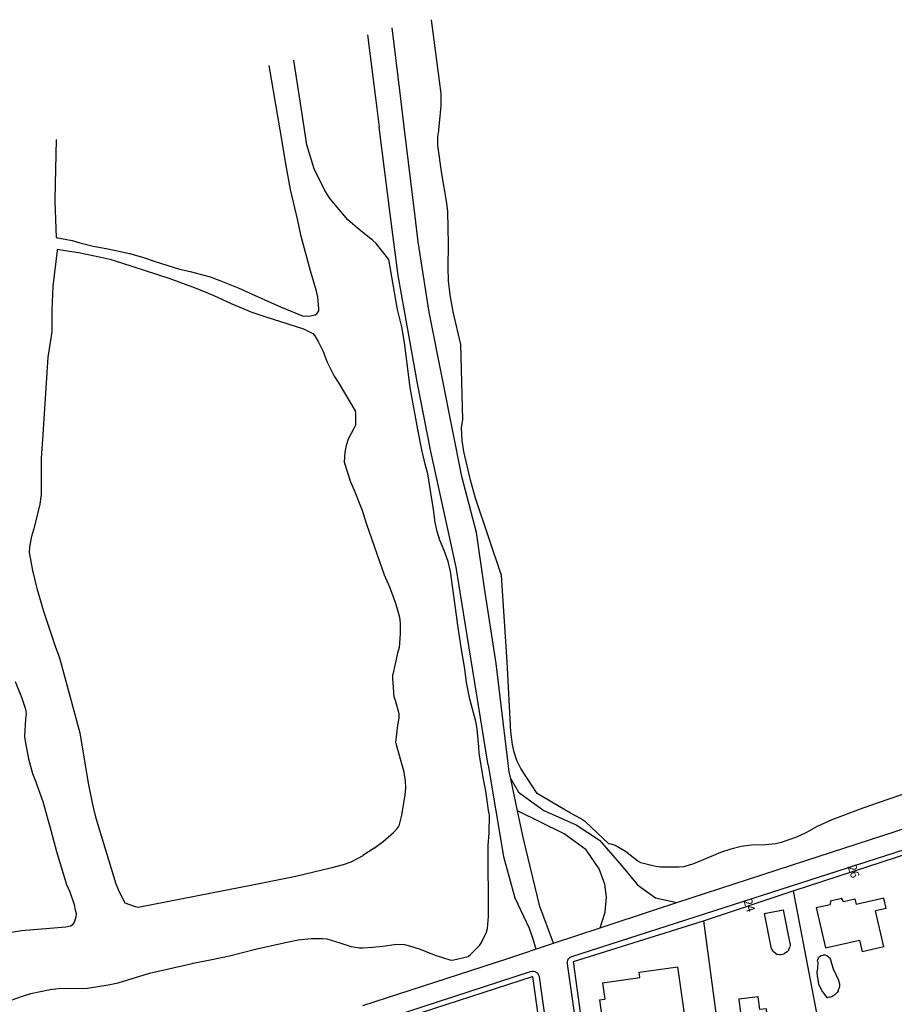
# Model space of a CAD drawing. Units: metres. Extents: x 216523 to 218248, y 4022566 to 4024759.
# Drawn here: x 216808 to 217009, y 4024300 to 4024526 of the extents above; entities that cross this region are included whole.
import ezdxf

# ---------------------------------------------------------------- set-up
doc = ezdxf.new("R2010")
doc.units = ezdxf.units.M
doc.header["$MEASUREMENT"] = 0
for name, color, linetype in [('ACERAS', 251, 'CONTINUOUS'), ('CONSTRU', 7, 'CONTINUOUS'), ('ELEMLIN', 7, 'CONTINUOUS'), ('NÚMEROS', 242, 'CONTINUOUS')]:
    doc.layers.add(name, color=color, linetype=linetype)
doc.styles.get("Standard").update_dxf_attribs({"font": 'romans.shx'})

msp = doc.modelspace()

# ---------------------------------------------------------------- linework, layer by layer
at = {"layer": 'ACERAS'}
for points in [[(217157.54, 4024267.66), (217166.51, 4024384.02, 0.533297), (217164.55, 4024385.56), (217067.9, 4024354.39, 0.416049), (217066.93, 4024352.49), (217079.46, 4024314.48, 0.30134), (217080.76, 4024313.45), (217094.88, 4024312.29), (217094.49, 4024304.89), (217077.41, 4024306.3, -0.296129), (217076.12, 4024307.3), (217061.05, 4024350.31, 0.406481), (217059.18, 4024351.24), (216934.66, 4024311.27, 0.365535), (216933.64, 4024309.63), (216947.71, 4024210.92, 0.395199)], [(216658.01, 4024220.78), (216925.29, 4024307.9, -0.46692), (216927.24, 4024306.68), (216940.76, 4024209.71, -0.415417), (216939.47, 4024208.02), (216879.63, 4024199.92, -0.415186), (216877.94, 4024201.22), (216870.29, 4024259.24), (216860.59, 4024257.81), (216862.93, 4024240.26), (216865.13, 4024240.55, -0.414592), (216866.81, 4024239.26), (216871.94, 4024200.37, -0.410765), (216870.67, 4024198.69), (216655.07, 4024167.67), (216654.9, 4024168.86)]]:
    msp.add_lwpolyline(points, format="xyb", dxfattribs=at)
at = {"layer": 'CONSTRU'}
for points in [[(216985.49, 4024326.38), (217012.69, 4024335.2), (217012.56, 4024291.2)], [(216964.91, 4024319.53), (216985.49, 4024326.38), (216991.4, 4024295.59), (216994.74, 4024278.2), (216990.95, 4024273.65), (216983.25, 4024268.62), (216972.07, 4024266.41)], [(216994.05, 4024324.1), (216993.94, 4024323.25)], [(216994.05, 4024324.1), (216996.54, 4024324.67)], [(216997.01, 4024323.95), (216996.54, 4024324.67)], [(216997.01, 4024323.95), (216999.64, 4024324.56), (216999.94, 4024323.24)], [(217006.82, 4024322.35), (217006.28, 4024324.69), (216999.94, 4024323.24)], [(216978.85, 4024321.2), (216983.27, 4024322.05)], [(216984.77, 4024314.29), (216983.27, 4024322.05)], [(216990.77, 4024322.52), (216993.94, 4024323.25)], [(216990.77, 4024322.52), (216992.88, 4024313.31), (217000.68, 4024315.1), (217001.29, 4024312.42)], [(217006.82, 4024322.35), (217004.38, 4024321.79)], [(217006.26, 4024313.55), (217004.38, 4024321.79)], [(216938.75, 4024284.37), (216936.81, 4024297.98), (216935.08, 4024310.14), (216964.91, 4024319.53), (216969.08, 4024288.6)], [(216978.85, 4024321.2), (216980.33, 4024313.44), (216980.56, 4024312.89), (216980.79, 4024312.57), (216981.08, 4024312.29)], [(216981.4, 4024312.06), (216981.08, 4024312.29)], [(216984.15, 4024312.46), (216983.85, 4024312.2), (216983.51, 4024311.99)], [(216984.15, 4024312.46), (216984.29, 4024312.61)], [(216984.51, 4024312.94), (216984.29, 4024312.61)], [(216984.51, 4024312.94), (216984.72, 4024313.5)], [(216984.77, 4024314.29), (216984.78, 4024314.1), (216984.76, 4024313.7), (216984.72, 4024313.5)], [(217006.26, 4024313.55), (217001.29, 4024312.42)], [(216981.4, 4024312.06), (216981.77, 4024311.89), (216982.35, 4024311.77), (216982.75, 4024311.78), (216983.14, 4024311.85), (216983.51, 4024311.99)], [(216991.08, 4024310.22), (216991.11, 4024309.83), (216990.96, 4024307.98)], [(216991.08, 4024310.22), (216991.14, 4024310.61)], [(216991.24, 4024310.85), (216991.14, 4024310.61)], [(216991.24, 4024310.85), (216991.38, 4024311.07)], [(216991.99, 4024311.55), (216991.65, 4024311.35), (216991.38, 4024311.07)], [(216991.99, 4024311.55), (216992.37, 4024311.65)], [(216993.26, 4024311.5), (216992.89, 4024311.63), (216992.63, 4024311.66), (216992.37, 4024311.65)], [(216993.26, 4024311.5), (216993.58, 4024311.28), (216993.84, 4024310.98), (216994, 4024310.63), (216994.32, 4024309.49), (216994.65, 4024308.5), (216995.29, 4024307.21), (216995.91, 4024305.86)], [(216941.04, 4024301.39), (216942.48, 4024291.23), (216943.72, 4024291.41), (216944.25, 4024287.68), (216961.72, 4024290.17), (216959.05, 4024308.98)], [(216941.74, 4024305.3), (216950.3, 4024306.52), (216950.14, 4024307.71), (216959.05, 4024308.98)], [(216991.03, 4024306.67), (216990.96, 4024307.98)], [(216900.26, 4024298.45), (216925.71, 4024306.77), (216930.53, 4024272.24), (216901.1, 4024266.59), (216897.44, 4024292.56), (216900.94, 4024293.68)], [(216991.03, 4024306.67), (216991.15, 4024305.86), (216991.25, 4024305.42)], [(216996.09, 4024305.15), (216995.99, 4024305.63), (216995.91, 4024305.86)], [(216941.74, 4024305.3), (216942.27, 4024301.57)], [(216991.4, 4024304.88), (216991.25, 4024305.42)], [(216991.4, 4024304.88), (216991.65, 4024304.19), (216992.18, 4024303.24), (216993.18, 4024301.94), (216993.43, 4024301.94)], [(216995.79, 4024303.48), (216995.53, 4024303.07)], [(216995.79, 4024303.48), (216995.98, 4024303.93)], [(216996.09, 4024305.15), (216996.09, 4024304.41), (216995.98, 4024303.93)], [(216941.04, 4024301.39), (216942.27, 4024301.57)], [(216979.47, 4024298.35), (216979.34, 4024299.34), (216977.85, 4024299.14), (216977.45, 4024302.11), (216972.99, 4024301.51), (216973.66, 4024296.55), (216974.06, 4024293.58)], [(216993.91, 4024302.01), (216993.43, 4024301.94)], [(216993.91, 4024302.01), (216994.38, 4024302.17), (216994.6, 4024302.28)], [(216995.01, 4024302.54), (216994.6, 4024302.28)], [(216995.01, 4024302.54), (216995.2, 4024302.7), (216995.53, 4024303.07)]]:
    msp.add_lwpolyline(points, dxfattribs=at)
at = {"layer": 'ELEMLIN'}
for points in [[(216904.21, 4024500.51), (216904.24, 4024500.71), (216904.76, 4024506.27), (216904.74, 4024509.09), (216904.37, 4024511.97), (216902.56, 4024526)], [(216887.89, 4024522.52), (216889.8, 4024507.49), (216890.59, 4024501.35)], [(216896.29, 4024501.42), (216895.34, 4024509.19), (216893.51, 4024524.12)], [(216872.49, 4024477.07), (216871.9, 4024479.99), (216870.25, 4024487.11), (216869.34, 4024492.13), (216867.87, 4024500.75), (216865.36, 4024515.47)], [(216878.11, 4024486.87), (216878.09, 4024486.9), (216877.08, 4024488.84), (216875.68, 4024491.83), (216875.01, 4024493.78), (216874, 4024497.35), (216873.21, 4024502.39), (216870.96, 4024516.75)], [(216915.52, 4024355.16), (216910.29, 4024387.74), (216908.23, 4024400.56), (216902.39, 4024427.02), (216899.33, 4024442.61), (216894.91, 4024467.4), (216893.19, 4024480.89), (216890.59, 4024501.35)], [(216909.54, 4024421.31), (216905.07, 4024443.63), (216901.99, 4024458.97), (216899.51, 4024475.12), (216898.8, 4024480.89), (216896.29, 4024501.42)], [(216955.04, 4024331.8), (216953.59, 4024332.03), (216950.57, 4024332.76), (216949.9, 4024333.19), (216947.03, 4024335.36), (216944.7, 4024336.78), (216943.73, 4024337.1), (216943.24, 4024337.17), (216937.87, 4024342.18), (216936.75, 4024342.92), (216934.44, 4024344.19), (216926.79, 4024348.64), (216923.06, 4024354.38), (216922.14, 4024356.22), (216921.48, 4024358.16), (216921.11, 4024359.93), (216920.76, 4024362.77), (216919.91, 4024378.84), (216918.57, 4024398.61), (216912.65, 4024416.39), (216911.52, 4024420.5), (216909.95, 4024427.05), (216909.59, 4024429.55), (216909.42, 4024432.5), (216909.71, 4024434.41), (216909.29, 4024451.55), (216907.5, 4024459.04), (216906.83, 4024462.94), (216906.49, 4024466.16), (216906.4, 4024469.22), (216906.45, 4024474.59), (216906.3, 4024482.06), (216906.05, 4024483.95), (216904.9, 4024490.68), (216904.03, 4024497.18), (216904.03, 4024499.16), (216904.21, 4024500.51)], [(216816.46, 4024498.54), (216816.18, 4024484.86), (216816.17, 4024484.37), (216816.48, 4024476.1), (216820.15, 4024475.41), (216821.96, 4024474.83), (216824.96, 4024474.08)], [(216886.8, 4024477.26), (216885.49, 4024478.3), (216883.36, 4024480.16), (216882.12, 4024481.56), (216879.34, 4024484.97), (216878.11, 4024486.87), (216878.11, 4024486.87)], [(216873.13, 4024458.04), (216873.5, 4024458.12), (216874.45, 4024458.1), (216875.85, 4024458.34), (216876.25, 4024458.62), (216876.72, 4024459.32), (216876.73, 4024459.81), (216876.52, 4024462.41), (216876.17, 4024463.78), (216874.79, 4024468.46), (216872.59, 4024476.59), (216872.49, 4024477.07)], [(216913.45, 4024357.84), (216913.4, 4024359.34), (216913.05, 4024363.51), (216912.69, 4024365.17), (216911.37, 4024370.29), (216910.61, 4024374.11), (216910.2, 4024377.26), (216909.42, 4024381.64), (216908.54, 4024387.74), (216908.52, 4024387.88), (216906.91, 4024399.55), (216906.36, 4024401.81), (216905.49, 4024404.38), (216904.49, 4024406.72), (216903.86, 4024408.69), (216903.43, 4024410.77), (216903.03, 4024413.73), (216901.69, 4024421.91), (216901.08, 4024424.18), (216900.3, 4024427.45), (216899.4, 4024432.08), (216897.64, 4024441.7), (216896.39, 4024452.04), (216895.72, 4024455.58), (216894.74, 4024459.57), (216892.74, 4024471.08), (216889.9, 4024474.74), (216889.06, 4024475.46), (216886.8, 4024477.26)], [(216813.41, 4024429.8), (216814.7, 4024448.65), (216815.6, 4024454.47), (216815.61, 4024459.41), (216815.83, 4024464.95), (216816.77, 4024473.11), (216816.8, 4024473.38), (216818.57, 4024473.11), (216821.59, 4024472.65), (216826.75, 4024471.56), (216828.79, 4024471.13), (216831.49, 4024470.31), (216842.3, 4024466.79), (216848.39, 4024464.59), (216852.68, 4024462.82), (216856.81, 4024460.88), (216861.39, 4024458.97), (216864.31, 4024457.97), (216873.21, 4024455.13), (216875.36, 4024454.12), (216875.8, 4024453.57), (216876.67, 4024452.13), (216877.72, 4024449.97), (216878.67, 4024447.54)], [(216824.96, 4024474.08), (216827.97, 4024473.58), (216830.2, 4024473.11), (216833.29, 4024472.46), (216836.31, 4024471.61), (216839.18, 4024470.59), (216844.79, 4024468.84), (216847.19, 4024468.31), (216851.77, 4024467.09), (216854.06, 4024466.27), (216858.24, 4024464.57), (216864.36, 4024461.83), (216867.96, 4024460.18), (216873.13, 4024458.04)], [(216878.67, 4024447.54), (216880.24, 4024444.33), (216881.16, 4024442.92), (216885.09, 4024436.4), (216885.15, 4024435.75), (216885.1, 4024433.07), (216884.85, 4024432.5), (216883.48, 4024429.86), (216882.97, 4024428.42), (216882.66, 4024426.93), (216882.5, 4024424.57), (216883.97, 4024420.08), (216884.8, 4024418.22), (216886.57, 4024413.76), (216886.8, 4024413.05), (216887.65, 4024410.42), (216891.71, 4024398.81), (216892.91, 4024396.05), (216894.3, 4024392.32), (216895.25, 4024389.1), (216895.36, 4024387.73), (216895.35, 4024385.25), (216895.11, 4024382.16), (216894.75, 4024380.84), (216893.7, 4024375.96)], [(216825.44, 4024343.85), (216824.79, 4024346.53), (216824.01, 4024350.69), (216822.02, 4024362.53), (216817.33, 4024379.71), (216816.36, 4024382.39), (216813.67, 4024390.38), (216812.23, 4024395.34), (216811.14, 4024399.8), (216810.37, 4024403.94), (216810.49, 4024405.1), (216810.95, 4024407.61), (216811.61, 4024409.93), (216812.83, 4024415), (216813.1, 4024417.16), (216813.17, 4024419.24), (216813.17, 4024425.55), (216813.41, 4024429.8)], [(216920.73, 4024352.02), (216920.39, 4024353.61), (216917.37, 4024378.43), (216914.71, 4024395.73), (216912.86, 4024408.49), (216909.54, 4024421.31)], [(216889.43, 4024336.11), (216891.47, 4024337.65), (216893.81, 4024339.74), (216894.7, 4024340.66), (216895.11, 4024341.25), (216895.76, 4024343.72), (216896.49, 4024348.35), (216896.65, 4024349.98), (216896.61, 4024351.52), (216896.28, 4024353.57), (216894.39, 4024360.36), (216894.81, 4024364.32), (216895.11, 4024365.93), (216895.15, 4024366.96), (216894.3, 4024370.02), (216894.02, 4024370.79), (216893.71, 4024375.05), (216893.7, 4024375.96)], [(216807.06, 4024374.35), (216808.58, 4024370.75), (216809.49, 4024367.99), (216809.6, 4024366.91), (216809.47, 4024365.71), (216809.23, 4024361.74), (216809.37, 4024360.69), (216810.16, 4024356.65), (216811.04, 4024353.28), (216811.65, 4024351.75), (216813.41, 4024346.83), (216814.62, 4024342.72), (216815.05, 4024341.11)], [(216886.8, 4024313.31), (216888.99, 4024313.44), (216891.38, 4024313.69), (216894.5, 4024314.11), (216896.33, 4024314.09), (216897.5, 4024313.79), (216899.95, 4024312.98), (216903.18, 4024311.68), (216906.96, 4024310.48), (216907.65, 4024310.59), (216910.93, 4024311.33), (216911.41, 4024311.74), (216913.56, 4024313.83), (216914, 4024314.55), (216915.2, 4024316.9), (216915.36, 4024317.75), (216915.63, 4024320.49), (216915.55, 4024336.77), (216915.76, 4024339.69), (216915.83, 4024343.77), (216915.64, 4024344.79), (216915.04, 4024349.28), (216914.46, 4024351.94), (216913.45, 4024357.84)], [(216915.52, 4024355.16), (216919.03, 4024334.23), (216921.69, 4024324.78), (216924.98, 4024317.84), (216925.9, 4024315.17), (216926.45, 4024313)], [(217035.7, 4024356.64), (217023.39, 4024353.16), (217012.57, 4024349.15), (217010.79, 4024348.49), (217007.15, 4024347.33), (217001.46, 4024345.28), (216994.34, 4024342.62), (216990.98, 4024341.09), (216988.39, 4024339.66), (216986.22, 4024338.69), (216982.73, 4024337.41), (216981.49, 4024337.16), (216979.04, 4024336.93), (216975.91, 4024336.83), (216973.53, 4024336.5), (216971.2, 4024335.95), (216968.81, 4024335.18), (216967.18, 4024334.43), (216962.62, 4024332.53), (216960.43, 4024331.89), (216959.33, 4024331.83), (216955.04, 4024331.8)], [(216920.7, 4024352.07), (216920.73, 4024352.02)], [(216922.29, 4024344.68), (216920.73, 4024352.02)], [(216920.73, 4024352.02), (216922.54, 4024348.96), (216928.34, 4024344.78), (216935.75, 4024341.51), (216941.08, 4024337.96), (216946.11, 4024332.15), (216949.81, 4024327.74), (216953.95, 4024324.78), (216958.84, 4024323.72)], [(216834.69, 4024322.74), (216832.32, 4024323.58), (216831.01, 4024326.03), (216830.28, 4024327.92), (216829.15, 4024331.44), (216826.78, 4024339.22), (216825.72, 4024342.7), (216825.44, 4024343.85)], [(216930.52, 4024314.35), (216927.43, 4024322.79), (216923.64, 4024338.31), (216922.29, 4024344.68)], [(216941.23, 4024317.91), (216942.37, 4024321.45), (216942.65, 4024324.99), (216942.28, 4024327.93), (216941.01, 4024331.39), (216937.99, 4024335.77), (216933, 4024339.4), (216922.29, 4024344.68)], [(216958.84, 4024323.72), (216988.39, 4024333.31), (217014.98, 4024341.97)], [(216815.05, 4024341.11), (216816.6, 4024335.36), (216818.86, 4024327.85), (216819.6, 4024326.16), (216820.6, 4024323.27), (216820.81, 4024322.33)], [(216889.43, 4024336.11), (216886.83, 4024334.44), (216886.8, 4024334.42), (216884.06, 4024332.91), (216882.31, 4024332.29), (216879.72, 4024331.61), (216871.44, 4024329.63), (216861.91, 4024327.75), (216835.32, 4024322.57), (216834.69, 4024322.74)], [(216941.23, 4024317.91), (216953.66, 4024322.04), (216958.84, 4024323.72)], [(216820.81, 4024322.33), (216821.07, 4024321.16), (216821.02, 4024320.41), (216820.72, 4024319.31), (216820.2, 4024318.5), (216819.75, 4024318.25), (216818.75, 4024318.07), (216808.58, 4024317.2), (216805.34, 4024316.67), (216801.61, 4024315.82), (216798.87, 4024314.96), (216794.51, 4024313.34), (216792.08, 4024312.67), (216790.03, 4024312.33), (216782.89, 4024310.92), (216780.1, 4024310.16), (216771.49, 4024307.61), (216769.81, 4024306.89), (216767.37, 4024305.61), (216765.65, 4024304.47), (216760.9, 4024301.57), (216760.49, 4024301.43)], [(216930.52, 4024314.35), (216941.23, 4024317.91)], [(216810.69, 4024302.85), (216815.09, 4024303.73), (216817.04, 4024304), (216823.67, 4024304.1), (216828.44, 4024304.81), (216830.73, 4024305.25), (216837.88, 4024307.53), (216847.7, 4024309.72), (216847.94, 4024309.77), (216852.21, 4024310.62), (216856.24, 4024311.45), (216862.17, 4024313.01), (216868.69, 4024314.46), (216871.98, 4024315.13), (216874.96, 4024315.45), (216877.58, 4024315.41), (216878.54, 4024315.34), (216881.53, 4024314.43), (216884.1, 4024313.62), (216886.03, 4024313.27), (216886.8, 4024313.31)], [(216919.84, 4024310.8), (216930.52, 4024314.35)], [(216886.8, 4024300.1), (216919.84, 4024310.8)], [(216776.11, 4024295.59), (216777.56, 4024296.06), (216779.59, 4024296.49), (216782.87, 4024296.82), (216786.72, 4024296.88), (216791.68, 4024297.25), (216793.7, 4024297.48), (216796.78, 4024298.22), (216802.47, 4024300.01), (216808.57, 4024302.18), (216810.69, 4024302.85)]]:
    msp.add_lwpolyline(points, dxfattribs=at)

# ---------------------------------------------------------------- texts
at = {"layer": 'NÚMEROS', "char_height": 2, "attachment_point": 5, "rotation": 288}
for s, insert in [('26', (216999.09, 4024330.79)), ('24', (216975.2, 4024322.96))]:
    msp.add_mtext(s, dxfattribs=dict(at, insert=insert))

doc.saveas('drawing.dxf')
